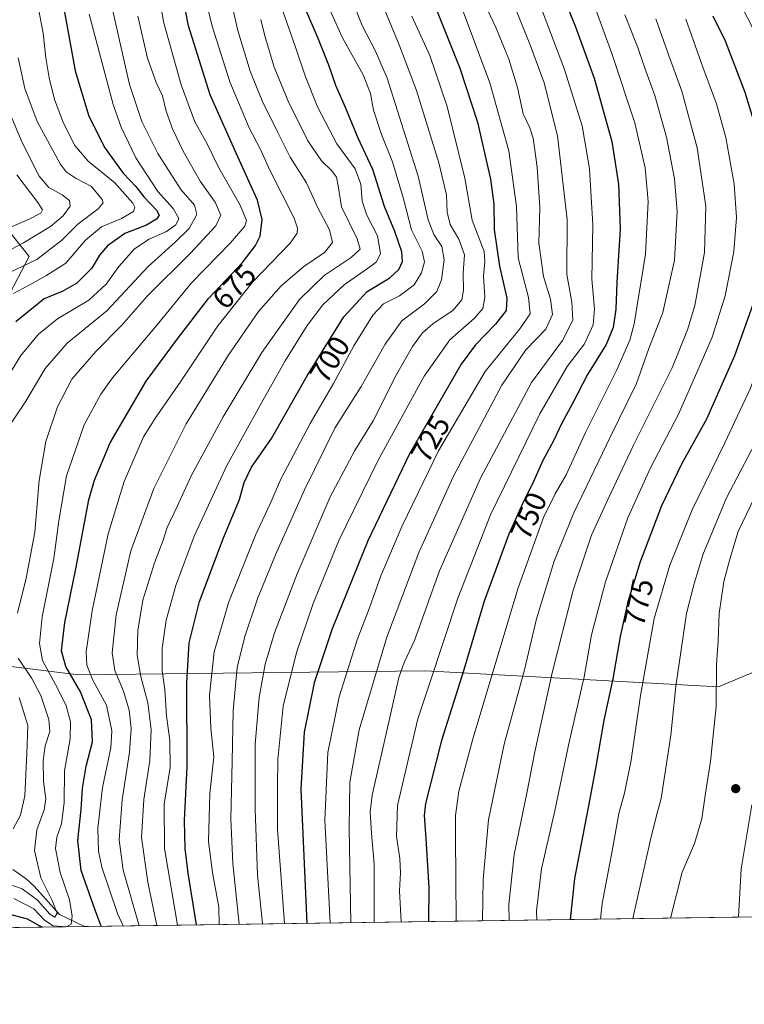
# Model space of a CAD drawing. Units: metres. Extents: x 596495 to 599915, y 4780012 to 4782374.
# Drawn here: x 598304 to 598546, y 4780012 to 4780340 of the extents above; entities that cross this region are included whole.
import ezdxf
from ezdxf.enums import TextEntityAlignment as Align

# ---------------------------------------------------------------- set-up
doc = ezdxf.new("R2010")
doc.units = ezdxf.units.M
doc.header["$MEASUREMENT"] = 0
for name, color, linetype, lineweight in [('Arbolado forestal CxS', 92, 'Continuous', 0), ('Comarca CxS', 21, 'Continuous', 0), ('Comunidad Autónoma CxS', 142, 'Continuous', 0), ('Corriente natural lineal', 142, 'Continuous', 13), ('Curva de nivel maestra', 30, 'Continuous', 30), ('Curva de nivel normal', 30, 'Continuous', 0), ('Espacio natural protegido CxS', 121, 'Continuous', 0), ('Municipio CxS', 4, 'Continuous', 0), ('Provincia CxS', 1, 'Continuous', 0), ('Punto de cota en terreno', 7, 'Continuous', 0), ('Rótulo de curva de nivel directora', 7, 'Continuous', 0)]:
    doc.layers.add(name, color=color, linetype=linetype, lineweight=lineweight)
doc.styles.add('Style-Arial', font='txt')

# ---------------------------------------------------------------- blocks, each defined once
blk = doc.blocks.new('*U4')
at = {"layer": 'Arbolado forestal CxS', "color": 92, "linetype": 'Continuous', "lineweight": 0}
for points in [[(598299.1369000003, 4780271.2293, 627.4265000000014), (598307.2735000001, 4780260.924900001, 636.5786999999982), (598290.5072999997, 4780229.044299999, 646.6073000000034)], [(598277.6615000004, 4780127.158500001, 640.090400000001), (598323.7326999997, 4780121.415300001, 675.8300000000017), (598439.4128999999, 4780122.792500001, 742.195000000007), (598537.1019000001, 4780117.424699999, 789.5158999999985), (598579.7933, 4780135.3235, 790.538400000005), (598589.7339000005, 4780168.8091, 801.7719999999972), (598592.4873000003, 4780197.7225, 801.522100000002), (598580.8038999997, 4780242.538899999, 791.3366999999998), (598552.2433000002, 4780361.1259, 781.0301999999938), (598532.9600999998, 4780450.620300001, 775.7584999999963), (598534.3349000001, 4780523.5933, 780.7299999999959), (598530.2011000002, 4780603.449899999, 770.323000000004), (598520.5592999998, 4780673.6689, 746.984700000001), (598488.5129000006, 4780749.235500001, 706.3736999999965), (598526.8192999996, 4780778.130100001, 677.3907000000036), (598567.3051000005, 4780847.336100001, 616.3234999999986), (598590.8416999998, 4780909.669500001, 567.1459999999934), (598603.0059000002, 4780948.787500001, 535.4738999999972), (598621.2471000003, 4780976.0253, 519.153999999995)], [(599552.5719999997, 4780055.238, 811.0195999999996), (597633.3470000001, 4780027.5536, 911.3310000000056)]]:
    blk.add_polyline3d(points, dxfattribs=at)
blk = doc.blocks.new('5PATER')
at = {"layer": 'Punto de cota en terreno', "linetype": 'Continuous', "lineweight": 0}
h = blk.add_hatch(color=51, dxfattribs=at)
edge = h.paths.add_edge_path()
edge.add_ellipse((0, 0), major_axis=(-0.1095731443231308, -0.1110710700762829), ratio=0.9994222409660322, start_angle=0, end_angle=360)

msp = doc.modelspace()

# ---------------------------------------------------------------- linework, layer by layer
at = {"layer": 'Arbolado forestal CxS', "color": 92, "linetype": 'Continuous', "lineweight": 0, "extrusion": (0.04378456200822024, 0.0006315788183852854, 0.999040796583375), "elevation": 29887.91609338488, "flags": 128}
msp.add_lwpolyline([(4770910.556735401, -666988.8854959307), (4770910.5567354, -666537.408019717)], dxfattribs=at)
at = {"layer": 'Arbolado forestal CxS', "color": 92, "linetype": 'Continuous', "lineweight": 0, "extrusion": (-0.1838617663329213, -0.00265215872653278, 0.9829485321902809), "elevation": -122025.9310593647, "flags": 128}
msp.add_lwpolyline([(-4770910.522671415, 655953.8101113527), (-4770910.522671416, 655759.7393773928)], dxfattribs=at)
at = {"layer": 'Arbolado forestal CxS', "color": 92, "linetype": 'Continuous', "lineweight": 0}
for points in [[(598262.5651000004, 4781129.5703, 526.5391999999993), (598342.4370999997, 4781001.5163, 595.7369000000035), (598408.1809, 4780875.215500001, 647.5803000000016), (598445.3652999997, 4780807.750499999, 678.8901000000042), (598488.5129000006, 4780749.235500001, 706.3736999999965), (598520.5592999998, 4780673.6689, 746.984700000001), (598530.2011000002, 4780603.449899999, 770.323000000004), (598534.3349000001, 4780523.5933, 780.7299999999959), (598532.9600999998, 4780450.620300001, 775.7584999999963), (598552.2433000002, 4780361.1259, 781.0301999999938), (598580.8038999997, 4780242.538899999, 791.3366999999998), (598592.4873000003, 4780197.7225, 801.522100000002), (598589.7339000005, 4780168.8091, 801.7719999999972), (598579.7933, 4780135.3235, 790.538400000005), (598537.1019000001, 4780117.424699999, 789.5158999999985), (598439.4128999999, 4780122.792500001, 742.195000000007), (598323.7326999997, 4780121.415300001, 675.8300000000017), (598277.6615000004, 4780127.158500001, 640.090400000001)], [(598277.6615000004, 4780127.158500001, 640.090400000001), (598323.7326999997, 4780121.415300001, 675.8300000000017), (598439.4128999999, 4780122.792500001, 742.195000000007), (598537.1019000001, 4780117.424699999, 789.5158999999985), (598579.7933, 4780135.3235, 790.538400000005), (598589.7339000005, 4780168.8091, 801.7719999999972), (598592.4873000003, 4780197.7225, 801.522100000002), (598580.8038999997, 4780242.538899999, 791.3366999999998), (598552.2433000002, 4780361.1259, 781.0301999999938), (598532.9600999998, 4780450.620300001, 775.7584999999963), (598534.3349000001, 4780523.5933, 780.7299999999959), (598530.2011000002, 4780603.449899999, 770.323000000004), (598520.5592999998, 4780673.6689, 746.984700000001), (598488.5129000006, 4780749.235500001, 706.3736999999965)], [(598290.5072999997, 4780229.044299999, 646.6073000000034), (598307.2735000001, 4780260.924900001, 636.5786999999982), (598299.1369000003, 4780271.2293, 627.4265000000014)], [(598299.1369000003, 4780271.2293, 627.4265000000014), (598307.2735000001, 4780260.924900001, 636.5786999999982), (598290.5072999997, 4780229.044299999, 646.6073000000034)]]:
    msp.add_polyline3d(points, dxfattribs=at)
at = {"layer": 'Comarca CxS', "color": 21, "linetype": 'Continuous', "lineweight": 0, "flags": 128}
msp.add_lwpolyline([(597592.4358999992, 4780026.9636), (596528.0500007425, 4780011.609982165), (596495.150000743, 4782325.169982139), (596634.1767999991, 4782327.175399999), (599881.2100007697, 4782374.00998214), (599888.8591306921, 4781854.592722742), (599888.7060400015, 4781854.38504), (599771.9221171904, 4781718.284371056), (599733.947080001, 4781674.028040003), (599732.712060001, 4781672.588040001), (599732.7311469761, 4781672.562113804), (599744.7879999997, 4781656.17806), (599754.098675133, 4781645.267978781), (599766.4439600009, 4781630.801999998), (599778.996134504, 4781619.661938875), (599785.7510200004, 4781613.66702), (599797.8771316817, 4781603.087221694), (599814.7740000003, 4781588.34504), (599829.9370200003, 4781581.97804), (599843.483295239, 4781566.322295881), (599853.6400000005, 4781554.583980001), (599864.1730200015, 4781538.653999999), (599893.9368322084, 4781509.789211974), (599915.2800007683, 4780060.469982163)], close=True, dxfattribs=at)
at = {"layer": 'Comunidad Autónoma CxS', "color": 142, "linetype": 'Continuous', "lineweight": 0, "flags": 128}
msp.add_lwpolyline([(597592.4358999992, 4780026.9636), (596528.0500007425, 4780011.609982165), (596495.150000743, 4782325.169982139), (596634.1767999991, 4782327.175399999), (599881.2100007697, 4782374.00998214), (599888.8591306921, 4781854.592722742), (599893.9368322084, 4781509.789211974), (599915.2800007683, 4780060.469982163)], close=True, dxfattribs=at)
at = {"layer": 'Corriente natural lineal', "color": 142, "linetype": 'Continuous', "lineweight": 13}
msp.add_polyline3d([(598325.6694999998, 4780037.540200001, 672.1631000000052), (598317.3431000002, 4780041.5397, 666.883600000001), (598308.9822000006, 4780050.9505, 664.1717000000062), (598306.2298999997, 4780053.420700001, 662.2918999999965), (598301.7627999998, 4780056.5593, 659.5074000000022)], dxfattribs=at)
at = {"layer": 'Curva de nivel maestra', "color": 30, "linetype": 'Continuous', "lineweight": 30, "flags": 128}
for points, elevation in [([(598331.2965000002, 4780037.6216), (598329.25, 4780043.0001), (598324.6399999997, 4780056.280099999), (598323.4699999997, 4780066.190099999), (598324.5800000001, 4780076.520099999), (598324.9900000002, 4780083.720100001), (598326.2199999997, 4780090.970100001), (598328.3700000001, 4780099.110099999), (598328.0999999996, 4780106.5101), (598324.3700000001, 4780115.850099999), (598319.4500000002, 4780124.300100001), (598318.0599999996, 4780129.5001), (598319.1600000003, 4780138.920100001), (598322.7800000003, 4780156.8201), (598327.2000000002, 4780179.840100001), (598329.0499999998, 4780186.390100001), (598334.29, 4780198.8301), (598346.2800000003, 4780219.420100001), (598356.7599999999, 4780233.5101), (598367.0199999996, 4780246.960100001), (598378.3799999999, 4780259.0001), (598382.7599999999, 4780264.600099999), (598384.2400000002, 4780267.7601), (598384.9400000004, 4780273.2501), (598383.4400000004, 4780279.790100001), (598376.8499999996, 4780294.140100001), (598367.5899999999, 4780314.8201), (598360.3399999999, 4780337.8301), (598357.5800000001, 4780352.2301)], 674.9999999999999), ([(598317.9100000003, 4780348.630100001), (598322.5499999998, 4780322.860099999), (598327.1200000001, 4780307.7401), (598332.5, 4780297.220100001), (598338.6500000004, 4780288.7401), (598342.8600000005, 4780284.280099999), (598345.4699999997, 4780280.890100001), (598349.7699999996, 4780276.4101), (598350.6399999997, 4780274.7401), (598349.7300000006, 4780273.380100001), (598346.4100000003, 4780271.420100001), (598339.1900000004, 4780268.620100001), (598333.4100000003, 4780264.530099999), (598330.7400000002, 4780261.450099999), (598328.1100000005, 4780257.050100001), (598323.2100000001, 4780252.100099999), (598318.4400000004, 4780249.4001), (598312.2699999996, 4780246.840100001), (598302.8200000003, 4780239.1801)], 650), ([(598485.29, 4780347.8101), (598489.4100000003, 4780337.4801), (598495.6600000003, 4780320.440099999), (598501.54, 4780299.280099999), (598503.8099999996, 4780285.120100001), (598504.3200000003, 4780270.220100001), (598503.2400000002, 4780252.270099999), (598502.9500000002, 4780243.420100001), (598502.0499999998, 4780237.3101), (598499.6699999999, 4780231.620100001), (598493.4699999997, 4780221.610099999), (598488.3200000003, 4780211.710100001), (598484.9000000004, 4780205.4101), (598482.1399999997, 4780199.5101), (598478.5999999996, 4780192.880100001), (598475.04, 4780184.920100001), (598472.2800000003, 4780179.710100001), (598467.2400000002, 4780168.3201), (598459.04, 4780146.0701), (598452.1900000004, 4780123.1801), (598444.79, 4780099.520099999), (598439.4699999997, 4780078.620100001), (598438.9800000006, 4780074.5101), (598439.5199999996, 4780066.860099999), (598440.5, 4780050.4001), (598440.4267999995, 4780039.195800001)], 750), ([(598441.7999999998, 4780346.6501), (598450.9199999999, 4780323.7401), (598456.7300000006, 4780305.7401), (598461.0599999996, 4780286.7401), (598462.1900000004, 4780278.440099999), (598462.3499999996, 4780269.940099999), (598464.0599999996, 4780257.700099999), (598466.5099999999, 4780247.110099999), (598466.3700000001, 4780242.950099999), (598462.7199999997, 4780238.4301), (598456.0899999999, 4780231.450099999), (598451.3399999999, 4780225.090100001), (598434.1200000001, 4780195.1501), (598420.1900000004, 4780166.1801), (598408.29, 4780136.840100001), (598402.3200000003, 4780118.840100001), (598399, 4780102.3301), (598397.8899999997, 4780083.370100001), (598399.8409000002, 4780038.610400001)], 725), ([(598363.1086999997, 4780038.080499999), (598360.3300000001, 4780055.3101), (598359.2699999996, 4780063.520099999), (598359.0599999996, 4780072.850099999), (598359.9900000002, 4780090.850099999), (598359.8799999999, 4780118.840100001), (598360.6699999999, 4780132.190099999), (598364.0300000003, 4780145.9001), (598372.0599999996, 4780167.120100001), (598377.4400000004, 4780179.880100001), (598378.9100000003, 4780185.5601), (598381.4100000003, 4780190.690099999), (598388.04, 4780200.300100001), (598399.9500000002, 4780221.170100001), (598412.1799999997, 4780240.8301), (598419.9900000002, 4780249.300100001), (598427.5099999999, 4780253.880100001), (598430.5800000001, 4780256.610099999), (598431.7100000001, 4780259.3201), (598431.4900000002, 4780262.4901), (598429.2300000006, 4780269.3101), (598425.7100000001, 4780277.6801), (598421.8300000001, 4780290.0001), (598416.9600000001, 4780300.360099999), (598412.79, 4780310.630100001), (598409.5099999999, 4780317.940099999), (598407.1799999997, 4780324.7501), (598403.6799999997, 4780333.610099999), (598399.5199999996, 4780343.1501)], 700), ([(598535.2100000001, 4780341.1501), (598539.3600000005, 4780332.850099999), (598545.9600000001, 4780315.770099999), (598549.5199999996, 4780304.0801), (598551.8700000001, 4780291.470100001), (598553.2400000002, 4780272.8101), (598552.0800000001, 4780259.9801), (598548.4600000001, 4780244.640100001), (598542.5, 4780227.850099999), (598533.0899999999, 4780206.710100001), (598524.7599999999, 4780191.720100001), (598518.1100000005, 4780177.840100001), (598511, 4780159.1801), (598506.8700000001, 4780145.780099999), (598504.3200000003, 4780134.2401), (598501.8799999999, 4780120.1601), (598498.9400000004, 4780106.380100001), (598496.0999999996, 4780090.2401), (598493.6900000004, 4780077.190099999), (598489.0899999999, 4780053.5801), (598487.6288999999, 4780039.876700001)], 775), ([(598214.7143000001, 4780035.939900001), (598223.25, 4780045.630100001), (598227.8799999999, 4780049.420100001), (598231.54, 4780050.780099999), (598235.0199999996, 4780053.340100001), (598239.4500000002, 4780055.360099999), (598245.1799999997, 4780055.670100001), (598250.3799999999, 4780054.800100001), (598272.9400000004, 4780048.700099999), (598284.7000000002, 4780046.130100001), (598294.0700000003, 4780043.420100001), (598306.6299999999, 4780040.0701), (598311.5850000001, 4780037.337300001)], 675), ([(598487.6288999999, 4780039.876700001), (598487.6288999999, 4780039.876399999)], 775), ([(598331.2966, 4780037.621400001), (598331.2965000002, 4780037.6216)], 675)]:
    msp.add_lwpolyline(points, dxfattribs=dict(at, elevation=elevation))
at = {"layer": 'Curva de nivel normal', "color": 30, "linetype": 'Continuous', "lineweight": 0, "flags": 128}
for points, elevation in [([(598349.9800000006, 4780352.050000001), (598352.0800000001, 4780339.189999999), (598357.9299999997, 4780318.16), (598362.5599999996, 4780305.890000001), (598366.4699999997, 4780298.74), (598370.5599999996, 4780290.52), (598377.5999999996, 4780278.029999999), (598379.7400000002, 4780273.01), (598379.2000000002, 4780271.02), (598374.3799999999, 4780265.49), (598361.4400000004, 4780252.16), (598350, 4780238.17), (598335.0499999998, 4780220.5), (598331.1799999997, 4780215.100000001), (598325.5899999999, 4780204.83), (598319.7300000006, 4780187.84), (598317.1299999999, 4780172.77), (598315.4600000001, 4780160.24), (598311.5800000001, 4780140.800000001), (598310.7599999999, 4780131.939999999), (598311.7000000002, 4780126.199999999), (598316.7699999996, 4780116.84), (598319.5700000003, 4780111.180000001), (598321.0899999999, 4780105.84), (598320.9100000003, 4780100.130000001), (598319.0899999999, 4780089.42), (598318.9400000004, 4780078.82), (598318.0199999996, 4780071.84), (598316.4400000004, 4780067.310000001), (598316.0700000003, 4780063.52), (598317.5499999998, 4780055.539999999), (598320.7599999999, 4780046.4), (598321.6299999999, 4780040.960000001), (598321.2599999999, 4780038.369999999), (598319.7100000001, 4780037.49), (598315.2999999998, 4780037.75), (598312.3399999999, 4780039.680000001), (598308.8200000003, 4780043.42), (598302.1900000004, 4780046.9)], 670), ([(598364.7000000002, 4780352.34), (598368.2800000003, 4780337.77), (598374.1500000004, 4780319.24), (598380.6600000003, 4780303.880000001), (598384.3499999996, 4780296.59), (598387.6699999999, 4780289.550000001), (598395.6500000004, 4780273.730000001), (598396.7300000006, 4780270.390000001), (598396.5999999996, 4780268.75), (598394.25, 4780265.350000001), (598381.75, 4780252.41), (598370.1399999997, 4780237.890000001), (598357.75, 4780219.199999999), (598349.6600000003, 4780207.449999999), (598345.3799999999, 4780200.84), (598338.9400000004, 4780185.9), (598333.6399999997, 4780168.439999999), (598328.2699999996, 4780142.84), (598326.2999999998, 4780129.09), (598326.4500000002, 4780124.67), (598328.4800000006, 4780119.74), (598333, 4780111.34), (598334.8799999999, 4780102.84), (598334.4600000001, 4780097.180000001), (598331.6799999997, 4780083.850000001), (598330.1100000005, 4780070.369999999), (598330.3499999996, 4780062.630000001), (598331.4900000002, 4780057.32), (598336.7199999997, 4780041.890000001), (598338.5974000003, 4780037.726700001)], 680), ([(598343.9171000002, 4780037.803500001), (598338.6399999997, 4780056.380000001), (598337.2999999998, 4780066.5), (598338.3200000003, 4780079.77), (598340.7100000001, 4780095.720000001), (598341.2400000002, 4780103.619999999), (598340.6600000003, 4780109.66), (598338.7199999997, 4780116.060000001), (598335.8300000001, 4780122.869999999), (598334.9000000004, 4780128.76), (598336.2800000003, 4780141.49), (598341.1200000001, 4780162.84), (598348.7999999998, 4780183.640000001), (598359.6699999999, 4780205.130000001), (598373.6299999999, 4780227.92), (598383.7599999999, 4780242.57), (598391.2999999998, 4780251.220000001), (598398.8200000003, 4780257.58), (598405.7599999999, 4780262.310000001), (598408.4199999999, 4780265.59), (598407.4199999999, 4780269.800000001), (598403.3600000005, 4780277.359999999), (598399.7400000002, 4780285.470000001), (598394.2999999998, 4780294.060000001), (598390.1799999997, 4780302.310000001), (598385, 4780312.9), (598381, 4780322.800000001), (598376.8600000005, 4780336.310000001), (598373.0300000003, 4780352.84)], 685), ([(598333.8799999999, 4780348.949999999), (598337.1600000003, 4780333.939999999), (598340.6799999997, 4780318.26), (598344.8600000005, 4780305.980000001), (598350.2000000002, 4780295.310000001), (598357.8099999996, 4780283.32), (598362.4100000003, 4780278.02), (598363.1299999999, 4780274.970000001), (598360.5700000003, 4780270.34), (598355.9299999997, 4780265.720000001), (598346.9100000003, 4780257.609999999), (598333.1200000001, 4780242.83), (598319.9800000006, 4780232.029999999), (598312.5499999998, 4780223.609999999), (598306.1500000004, 4780212.680000001), (598301.4800000006, 4780205.77)], 660.0000000000001), ([(598302.0700000003, 4780248.67), (598307.0700000003, 4780251.300000001), (598312.8399999999, 4780254.49), (598319.4400000004, 4780258.680000001), (598326, 4780266.390000001), (598331.3600000005, 4780270.800000001), (598338.0700000003, 4780273.630000001), (598342.0999999996, 4780275.970000001), (598342.5, 4780277.439999999), (598341.8300000001, 4780278.689999999), (598335.8600000005, 4780285.49), (598326.9100000003, 4780292.77), (598322.5, 4780297.980000001), (598318.7599999999, 4780305.439999999), (598315.7599999999, 4780313.34), (598313.9000000004, 4780320.52), (598312.79, 4780327.199999999), (598311.9400000004, 4780335.380000001), (598309.1500000004, 4780350.029999999)], 645), ([(598422.2817000002, 4780038.933800001), (598422.29, 4780058.380000001), (598421.4600000001, 4780068.720000001), (598421, 4780075.630000001), (598421.6200000001, 4780081.34), (598427.29, 4780106.289999999), (598430.54, 4780120.619999999), (598432.29, 4780125.560000001), (598435.7100000001, 4780132.939999999), (598444.1100000005, 4780156.180000001), (598457.7699999996, 4780187.09), (598474.7800000003, 4780218.9), (598485.1100000005, 4780232.9), (598488.54, 4780239.730000001), (598488.1900000004, 4780245.779999999), (598486.6100000005, 4780254.960000001), (598486.6799999997, 4780273.27), (598483.4000000004, 4780301.17), (598479.0499999998, 4780318.82), (598474.4100000003, 4780331.180000001), (598467.79, 4780347.890000001)], 740), ([(598476.9199999999, 4780346.91), (598485.7999999998, 4780323.26), (598491.7199999997, 4780304.49), (598494.1399999997, 4780290.16), (598495.2300000006, 4780271.49), (598494.9400000004, 4780253.380000001), (598495.7400000002, 4780243.560000001), (598495.3700000001, 4780238.15), (598492.4800000006, 4780231.859999999), (598486.6399999997, 4780224.32), (598477.5499999998, 4780208.439999999), (598461.0800000001, 4780174.789999999), (598450.2000000002, 4780146.980000001), (598440.79, 4780118.460000001), (598436.8300000001, 4780106.84), (598430.0499999998, 4780077.850000001), (598429.75, 4780067.52), (598430.8899999997, 4780060.189999999), (598431.0999999996, 4780055.439999999), (598430.79, 4780049.42), (598431.3128000004, 4780039.064099999)], 745), ([(598449.6671000002, 4780039.3289), (598449.4400000004, 4780067.65), (598449.3799999999, 4780074.51), (598450.4900000002, 4780082.730000001), (598455.25, 4780100.140000001), (598470.3399999999, 4780150.51), (598478.8200000003, 4780173.949999999), (598482.6900000004, 4780181.810000001), (598486.2999999998, 4780188.189999999), (598492.7800000003, 4780202.26), (598503.2400000002, 4780223.119999999), (598507.5499999998, 4780233.050000001), (598509.0599999996, 4780238.539999999), (598512.7699999996, 4780261.689999999), (598513.6699999999, 4780279.33), (598512.6600000003, 4780290.52), (598509.2400000002, 4780305.529999999), (598501.5800000001, 4780328.600000001), (598494.1799999997, 4780348.82)], 755), ([(598543.0899999999, 4780347.51), (598547.5899999999, 4780339.07), (598555.7800000003, 4780321.390000001), (598561.8099999996, 4780301.630000001), (598564.7699999996, 4780284.83), (598564.6900000004, 4780271.26), (598562.4299999997, 4780257.699999999), (598558.4400000004, 4780244.42), (598553.54, 4780231.300000001), (598550.4600000001, 4780223.9), (598547.6699999999, 4780216.83), (598539.2300000006, 4780198.84), (598528.3200000003, 4780176.51), (598520.8600000005, 4780158.01), (598515.7000000002, 4780140.199999999), (598511.1500000004, 4780114.619999999), (598508.0499999998, 4780093.01), (598505.7999999998, 4780082.060000001), (598503.8899999997, 4780075.25), (598501.8300000001, 4780063.32), (598498.3600000005, 4780045.24), (598497.8400999998, 4780040.023800001)], 780), ([(598356.7412, 4780037.988399999), (598352.4400000004, 4780063.58), (598352.3300000001, 4780078.32), (598354.2699999996, 4780090.59), (598354.2199999997, 4780099.539999999), (598353.1100000005, 4780107.83), (598352.4900000002, 4780116.58), (598351.6600000003, 4780122.779999999), (598351.5599999996, 4780130.32), (598353, 4780139.710000001), (598356.1799999997, 4780151.279999999), (598362.2699999996, 4780167.720000001), (598373.1500000004, 4780191.26), (598385.3399999999, 4780213.17), (598392.6299999999, 4780226.17), (598400.0099999999, 4780238), (598405.2199999997, 4780244.850000001), (598412.2999999998, 4780251.480000001), (598421.25, 4780257.730000001), (598423.04, 4780259.230000001), (598424.4699999997, 4780261.970000001), (598423.4000000004, 4780267.82), (598419.9000000004, 4780274.710000001), (598418.2599999999, 4780279.380000001), (598417.8300000001, 4780285.050000001), (598415.9199999999, 4780290.16), (598409.8499999996, 4780298.49), (598403.4600000001, 4780310.82), (598399.2599999999, 4780321.15), (598396.0300000003, 4780330.75), (598391.0300000003, 4780344.949999999)], 695), ([(598377.2737999996, 4780038.284600001), (598375.2199999997, 4780058.539999999), (598374.4600000001, 4780073.480000001), (598375.0099999999, 4780092.52), (598375.2400000002, 4780109.470000001), (598376.5999999996, 4780123.949999999), (598379.1500000004, 4780134.199999999), (598383.54, 4780147.109999999), (598389.4199999999, 4780161.51), (598399.0300000003, 4780183.17), (598409.1799999997, 4780203.680000001), (598417.9500000002, 4780217.58), (598425.9299999997, 4780231.710000001), (598431.5800000001, 4780239.51), (598439.1200000001, 4780245.17), (598443.2599999999, 4780249.279999999), (598444.7599999999, 4780253.16), (598445.6600000003, 4780259.880000001), (598444.8399999999, 4780264.27), (598442.1699999999, 4780268.27), (598440.3300000001, 4780273.180000001), (598437.0099999999, 4780287.779999999), (598426.6799999997, 4780320.4), (598422.7999999998, 4780329.4), (598418.3200000003, 4780338.02), (598415.5800000001, 4780345)], 710.0000000000001), ([(598385.0549999997, 4780038.3968), (598383.3700000001, 4780054.680000001), (598382.6100000005, 4780076.689999999), (598382.6200000001, 4780098.380000001), (598383.9699999997, 4780113.960000001), (598385.9900000002, 4780125.039999999), (598389.1100000005, 4780135.51), (598396.6200000001, 4780155.180000001), (598407.6799999997, 4780180.84), (598415.8200000003, 4780196.24), (598421.9299999997, 4780206.130000001), (598429.8099999996, 4780221.57), (598435.0599999996, 4780230.9), (598438.4800000006, 4780235.52), (598441.9000000004, 4780238.5), (598448.6100000005, 4780243.09), (598451.5700000003, 4780246.51), (598452.0999999996, 4780249.710000001), (598452.0199999996, 4780255.460000001), (598452.4000000004, 4780261.539999999), (598450.5, 4780266.730000001), (598447.6399999997, 4780271.600000001), (598446.6399999997, 4780275.74), (598446.4299999997, 4780281.529999999), (598443.9000000004, 4780292.199999999), (598436.4000000004, 4780316.25), (598430.6799999997, 4780331.480000001), (598425.29, 4780344.42)], 715), ([(598451.2999999998, 4780344.470000001), (598460.9299999997, 4780318.82), (598467.1799999997, 4780296.16), (598469.7599999999, 4780277.59), (598470.3700000001, 4780260.529999999), (598473.7599999999, 4780247.25), (598474.3700000001, 4780241.82), (598470.9400000004, 4780236.810000001), (598459.3300000001, 4780222.65), (598443.7699999996, 4780196.17), (598431.5999999996, 4780171.180000001), (598424.5199999996, 4780154.51), (598420.7100000001, 4780143.84), (598416.5899999999, 4780133.180000001), (598410.5999999996, 4780114.180000001), (598406.8899999997, 4780095.52), (598405.9000000004, 4780073.02), (598407.5881000003, 4780038.721899999)], 729.9999999999999), ([(598414.5392000005, 4780038.8222), (598413.9199999999, 4780070.33), (598414.2300000006, 4780085.66), (598417.3600000005, 4780103.140000001), (598426.54, 4780134.01), (598437.1500000004, 4780162.300000001), (598448.6500000004, 4780187.5), (598464.9100000003, 4780218), (598472.9000000004, 4780229.800000001), (598479.5499999998, 4780236.710000001), (598481.8300000001, 4780241.609999999), (598481.1600000003, 4780246.720000001), (598478.7300000006, 4780254.300000001), (598477.2000000002, 4780265.380000001), (598477.6100000005, 4780277.380000001), (598476.7199999997, 4780290.77), (598475.29, 4780300.4), (598474.2400000002, 4780303.880000001), (598472.0300000003, 4780308.49), (598470.1200000001, 4780317.289999999), (598467.2199999997, 4780326.720000001), (598462.9800000006, 4780337.07), (598459.04, 4780345.5)], 735), ([(598300.54, 4780221.59), (598304.5, 4780227.92), (598310.3399999999, 4780235.109999999), (598316.7100000001, 4780240.119999999), (598327.2100000001, 4780246.369999999), (598332.9900000002, 4780251.720000001), (598337.2100000001, 4780257.609999999), (598342.4299999997, 4780263.49), (598347.25, 4780266.680000001), (598353.0599999996, 4780269.34), (598356.1900000004, 4780271.49), (598357.1600000003, 4780273.680000001), (598355.3099999996, 4780276.930000001), (598350.1699999999, 4780282.680000001), (598342.7800000003, 4780293.82), (598337.9199999999, 4780304.07), (598335.2699999996, 4780311.65), (598327.2300000006, 4780341.789999999)], 655.0000000000001), ([(598303.4100000003, 4780142.02), (598306.2699999996, 4780153.67), (598309.1900000004, 4780169.01), (598310.6100000005, 4780186.25), (598312.7800000003, 4780199.26), (598316.6699999999, 4780210.84), (598321.5099999999, 4780220.100000001), (598329.5099999999, 4780229.33), (598338.1799999997, 4780238.039999999), (598346.7400000002, 4780247.890000001), (598361.0599999996, 4780262.109999999), (598369.5499999998, 4780271.15), (598371.2100000001, 4780274.76), (598369.2800000003, 4780279.039999999), (598364.3399999999, 4780286.100000001), (598358.5999999996, 4780296.029999999), (598355.0800000001, 4780303.5), (598352.9900000002, 4780309.42), (598351.7599999999, 4780314.51), (598349.5899999999, 4780319.01), (598346.7100000001, 4780327.130000001), (598343.4600000001, 4780341.08)], 665), ([(598370.6745999996, 4780038.189400001), (598370.4699999997, 4780043.970000001), (598368.3899999997, 4780055.58), (598367.0599999996, 4780065.850000001), (598367.54, 4780081.99), (598368.8399999999, 4780094.08), (598367.79, 4780103.699999999), (598367.3700000001, 4780114.680000001), (598368.9600000001, 4780129.109999999), (598373.79, 4780145.810000001), (598382.7100000001, 4780168.039999999), (598387.4800000006, 4780178.279999999), (598391.1799999997, 4780186.699999999), (598400.9199999999, 4780205.27), (598408.7100000001, 4780218.59), (598415.5599999996, 4780231.180000001), (598421.8600000005, 4780241.390000001), (598425.4199999999, 4780245.119999999), (598430.7300000006, 4780247.859999999), (598435.5999999996, 4780251.52), (598438.0499999998, 4780255.49), (598439.0899999999, 4780259.210000001), (598438.2999999998, 4780262.699999999), (598434.79, 4780269.880000001), (598432.0899999999, 4780280.16), (598428.4199999999, 4780292.49), (598424.7300000006, 4780301.65), (598422.0899999999, 4780309.800000001), (598421.0499999998, 4780315.32), (598418.5899999999, 4780321.49), (598411.7000000002, 4780333.82), (598407.6200000001, 4780343.01)], 705), ([(598392.3574999999, 4780038.5022), (598390.1100000005, 4780070.02), (598390.0800000001, 4780084.369999999), (598390.1799999997, 4780093.26), (598392.0099999999, 4780111.029999999), (598396.4199999999, 4780128.939999999), (598401.9299999997, 4780145.25), (598410.4900000002, 4780166.279999999), (598423.4900000002, 4780192.84), (598438.9699999997, 4780221.100000001), (598447.54, 4780233.220000001), (598455.7199999997, 4780240.430000001), (598458.5999999996, 4780243.640000001), (598459.2300000006, 4780247.34), (598458.7599999999, 4780254.41), (598459.2599999999, 4780259.220000001), (598459.0199999996, 4780262.67), (598454.9699999997, 4780273.07), (598452.5199999996, 4780287.02), (598446.6699999999, 4780311.02), (598440.8200000003, 4780327.980000001), (598434.8799999999, 4780341.050000001)], 720), ([(598505.9199999999, 4780341.560000001), (598510.2199999997, 4780330.66), (598512.4800000006, 4780324.07), (598515.9000000004, 4780314.600000001), (598519.7999999998, 4780300.730000001), (598522.5099999999, 4780286.800000001), (598523.4100000003, 4780275.92), (598522.4900000002, 4780259.680000001), (598518.5800000001, 4780242.24), (598513.9100000003, 4780230.24), (598509.79, 4780218.630000001), (598501.1200000001, 4780200.9), (598488.9100000003, 4780175.430000001), (598482.3600000005, 4780159.4), (598476.4900000002, 4780140.15), (598472.3899999997, 4780123.09), (598465.6900000004, 4780098.380000001), (598460.4199999999, 4780073.130000001), (598458.6399999997, 4780053.210000001), (598458.4090999998, 4780039.455)], 760), ([(598349.8887, 4780037.889599999), (598346.8499999996, 4780052.350000001), (598344.6799999997, 4780067.199999999), (598345.4800000006, 4780079.850000001), (598347.4500000002, 4780092.850000001), (598347.9600000001, 4780103.25), (598346.8600000005, 4780112.140000001), (598344.54, 4780120.92), (598343.3300000001, 4780127.930000001), (598343.4800000006, 4780136.199999999), (598345.2199999997, 4780146.359999999), (598349.0499999998, 4780158.84), (598351.9000000004, 4780166.380000001), (598353.3300000001, 4780170.609999999), (598356.5700000003, 4780177.609999999), (598361.2599999999, 4780187.850000001), (598371.9000000004, 4780207.449999999), (598384.9000000004, 4780228.91), (598397.4000000004, 4780246.619999999), (598405.6500000004, 4780254.57), (598414.5999999996, 4780260.609999999), (598417.5899999999, 4780263.359999999), (598416.6200000001, 4780266.859999999), (598411.4400000004, 4780277.539999999), (598410.2800000003, 4780284.52), (598409.7400000002, 4780287.42), (598408.1399999997, 4780289.550000001), (598404.7400000002, 4780292.84), (598400.2400000002, 4780299.51), (598393.6399999997, 4780312.730000001), (598389.0099999999, 4780324.100000001), (598385.7999999998, 4780334.550000001), (598384.5300000003, 4780339.949999999)], 689.9999999999999), ([(598516.2800000003, 4780340.15), (598520.1600000003, 4780329.16), (598524.8700000001, 4780316.119999999), (598530.04, 4780297.15), (598532.9400000004, 4780277.720000001), (598532.5099999999, 4780262.279999999), (598529.2100000001, 4780244.58), (598526.75, 4780236.5), (598521.7100000001, 4780223.83), (598508.7599999999, 4780198.02), (598500.2300000006, 4780179.9), (598494.7400000002, 4780168.02), (598488.6299999999, 4780149.65), (598481.6600000003, 4780122.100000001), (598475.8499999996, 4780095.74), (598473.3399999999, 4780082.539999999), (598469.0199999996, 4780061.52), (598467.1900000004, 4780044.92), (598467.3539000005, 4780039.584000001)], 765), ([(598476.5873999996, 4780039.7172), (598476.4800000006, 4780042.810000001), (598478.1600000003, 4780056.83), (598482.5800000001, 4780076.16), (598487.1399999997, 4780098.060000001), (598492.3300000001, 4780120.810000001), (598494.8300000001, 4780134.84), (598499.4299999997, 4780152.51), (598506.9000000004, 4780173.84), (598514.4100000003, 4780190.5), (598523.79, 4780208.369999999), (598529.9500000002, 4780222.310000001), (598535.04, 4780234.039999999), (598539.3399999999, 4780247.83), (598542.29, 4780262.600000001), (598543.1799999997, 4780273.939999999), (598542.3300000001, 4780285.050000001), (598539.5300000003, 4780300.619999999), (598536.4400000004, 4780311.890000001), (598531.9600000001, 4780324.08), (598526.2100000001, 4780340.039999999)], 770), ([(598298.3700000001, 4780254.560000001), (598309.8600000005, 4780259.930000001), (598318.0999999996, 4780266.430000001), (598323.5300000003, 4780271.74), (598330.2199999997, 4780276.800000001), (598331.8899999997, 4780278.859999999), (598331.6500000004, 4780279.939999999), (598328.0099999999, 4780284.32), (598322.9400000004, 4780286.92), (598319.6399999997, 4780289.220000001), (598317.5800000001, 4780291.890000001), (598309.8799999999, 4780305.960000001), (598305.8399999999, 4780316.930000001), (598303.6399999997, 4780327.220000001)], 640), ([(598293.2300000006, 4780259.16), (598305.3300000001, 4780265.49), (598314.4100000003, 4780270.970000001), (598318.6299999999, 4780274.52), (598320.8799999999, 4780277.720000001), (598320.7199999997, 4780279.58), (598318.2100000001, 4780281.529999999), (598313.8499999996, 4780283.92), (598310.5999999996, 4780287.689999999), (598304.7699999996, 4780299.180000001), (598297.79, 4780315.91)], 635), ([(598294.5199999996, 4780267.99), (598307.0199999996, 4780273.34), (598311.1200000001, 4780275.449999999), (598311.6600000003, 4780276.5), (598310.0999999996, 4780278.99), (598303.1900000004, 4780288.140000001)], 630), ([(598551.7400000002, 4780203.17), (598539.8300000001, 4780180.5), (598531.8600000005, 4780161.51), (598528.8899999997, 4780151.439999999), (598526.4699999997, 4780141.91), (598522.9000000004, 4780117.720000001), (598521.2199999997, 4780101.359999999), (598518.0499999998, 4780080.180000001), (598516.5499999998, 4780074.970000001), (598514.3499999996, 4780065.970000001), (598508.5292999997, 4780040.177999999)], 785), ([(598550.6500000004, 4780183.84), (598543.7000000002, 4780169.220000001), (598540.8700000001, 4780160.01), (598538.9199999999, 4780152.550000001), (598537.4000000004, 4780141.939999999), (598537.0599999996, 4780132.800000001), (598536.4900000002, 4780124.960000001), (598536.3499999996, 4780110.789999999), (598535.2100000001, 4780100.220000001), (598534.4800000006, 4780092.59), (598532.7599999999, 4780082.039999999), (598531.6100000005, 4780073.480000001), (598529.1799999997, 4780065.189999999), (598524.9900000002, 4780055.65), (598521.1299999999, 4780040.3597)], 790), ([(598299.2599999999, 4780052.15), (598304.9199999999, 4780050.119999999), (598309.9600000001, 4780046.460000001), (598314.1299999999, 4780041.720000001), (598315.8099999996, 4780040.720000001), (598316.6299999999, 4780042.02), (598314.9400000004, 4780046.180000001), (598311.1200000001, 4780053.82), (598309.0199999996, 4780062.84), (598309.8399999999, 4780069.83), (598312.25, 4780076.430000001), (598312.8200000003, 4780080.16), (598311.9900000002, 4780085.850000001), (598311.8899999997, 4780092.850000001), (598312.5999999996, 4780097.810000001), (598314.1100000005, 4780102.619999999), (598313.79, 4780106.560000001), (598311.1200000001, 4780114.550000001), (598308.0999999996, 4780120.210000001), (598303.6100000005, 4780127.050000001)], 665), ([(598303.9500000002, 4780113.9), (598306.8300000001, 4780104.600000001), (598306.5, 4780095.279999999), (598305.7999999998, 4780081.15), (598304.3799999999, 4780074.66), (598301.8899999997, 4780070.130000001)], 660.0000000000001), ([(598543.8620999996, 4780040.6876), (598544.7300000006, 4780056.74), (598548.25, 4780078.08)], 790)]:
    msp.add_lwpolyline(points, dxfattribs=dict(at, elevation=elevation))
at = {"layer": 'Espacio natural protegido CxS', "color": 121, "linetype": 'Continuous', "lineweight": 0, "flags": 128}
msp.add_lwpolyline([(596634.1767999991, 4782327.175399999), (599881.2100007697, 4782374.00998214), (599888.8591306921, 4781854.592722742), (599888.7060400015, 4781854.38504), (599771.9221171904, 4781718.284371056), (599733.947080001, 4781674.028040003), (599732.712060001, 4781672.588040001), (599732.7311469761, 4781672.562113804), (599744.7879999997, 4781656.17806), (599754.098675133, 4781645.267978781), (599766.4439600009, 4781630.801999998), (599778.996134504, 4781619.661938875), (599785.7510200004, 4781613.66702), (599797.8771316817, 4781603.087221694), (599814.7740000003, 4781588.34504), (599829.9370200003, 4781581.97804), (599843.483295239, 4781566.322295881), (599853.6400000005, 4781554.583980001), (599864.1730200015, 4781538.653999999), (599893.9368322084, 4781509.789211974), (599915.2800007683, 4780060.469982163), (597592.4358999992, 4780026.9636)], dxfattribs=at)
at = {"layer": 'Municipio CxS', "color": 4, "linetype": 'Continuous', "lineweight": 0, "flags": 128}
msp.add_lwpolyline([(597592.4358999992, 4780026.9636), (596528.0500007425, 4780011.609982165), (596495.150000743, 4782325.169982139), (596634.1767999991, 4782327.175399999), (599881.2100007697, 4782374.00998214), (599888.8591306921, 4781854.592722742), (599888.7060400015, 4781854.38504), (599771.9221171904, 4781718.284371056), (599733.947080001, 4781674.028040003), (599732.712060001, 4781672.588040001), (599732.7311469761, 4781672.562113804), (599744.7879999997, 4781656.17806), (599754.098675133, 4781645.267978781), (599766.4439600009, 4781630.801999998), (599778.996134504, 4781619.661938875), (599785.7510200004, 4781613.66702), (599797.8771316817, 4781603.087221694), (599814.7740000003, 4781588.34504), (599829.9370200003, 4781581.97804), (599843.483295239, 4781566.322295881), (599853.6400000005, 4781554.583980001), (599864.1730200015, 4781538.653999999), (599893.9368322084, 4781509.789211974), (599915.2800007683, 4780060.469982163)], close=True, dxfattribs=at)
at = {"layer": 'Provincia CxS', "color": 1, "linetype": 'Continuous', "lineweight": 0, "flags": 128}
msp.add_lwpolyline([(597592.4358999992, 4780026.9636), (596528.0500007425, 4780011.609982165), (596495.150000743, 4782325.169982139), (596634.1767999991, 4782327.175399999), (599881.2100007697, 4782374.00998214), (599888.8591306921, 4781854.592722742), (599893.9368322084, 4781509.789211974), (599915.2800007683, 4780060.469982163)], close=True, dxfattribs=at)

# ---------------------------------------------------------------- block references
at = {"layer": 'Arbolado forestal CxS', "color": 92, "linetype": 'Continuous', "lineweight": 0}
msp.add_blockref('*U4', (0, 0), dxfattribs=at)
at = {"layer": 'Punto de cota en terreno', "color": 7, "linetype": 'Continuous', "lineweight": 0, "xscale": 10, "yscale": 10, "zscale": 10}
msp.add_blockref('5PATER', (598542.8899999997, 4780083.52, 792.1699999999983), dxfattribs=at)

# ---------------------------------------------------------------- texts
at = {"layer": 'Rótulo de curva de nivel directora', "color": 7, "linetype": 'Continuous', "lineweight": 0, "style": 'Style-Arial'}
for s, rotation, p in [('675', 46.66456786683613, (598375.6508771083, 4780250.960419054)), ('700', 58.1153820476736, (598407.4921038366, 4780226.6195344)), ('725', 60.09463387426781, (598441.0697931837, 4780200.15936045)), ('750', 66.13101212675546, (598473.8132757057, 4780174.474848893)), ('775', 77.5395253578841, (598510.455433387, 4780145.638189311))]:
    msp.add_text(s, height=7.000000000000002, rotation=rotation, dxfattribs=at).set_placement(p, align=Align.MIDDLE_CENTER)

doc.saveas('drawing.dxf')
